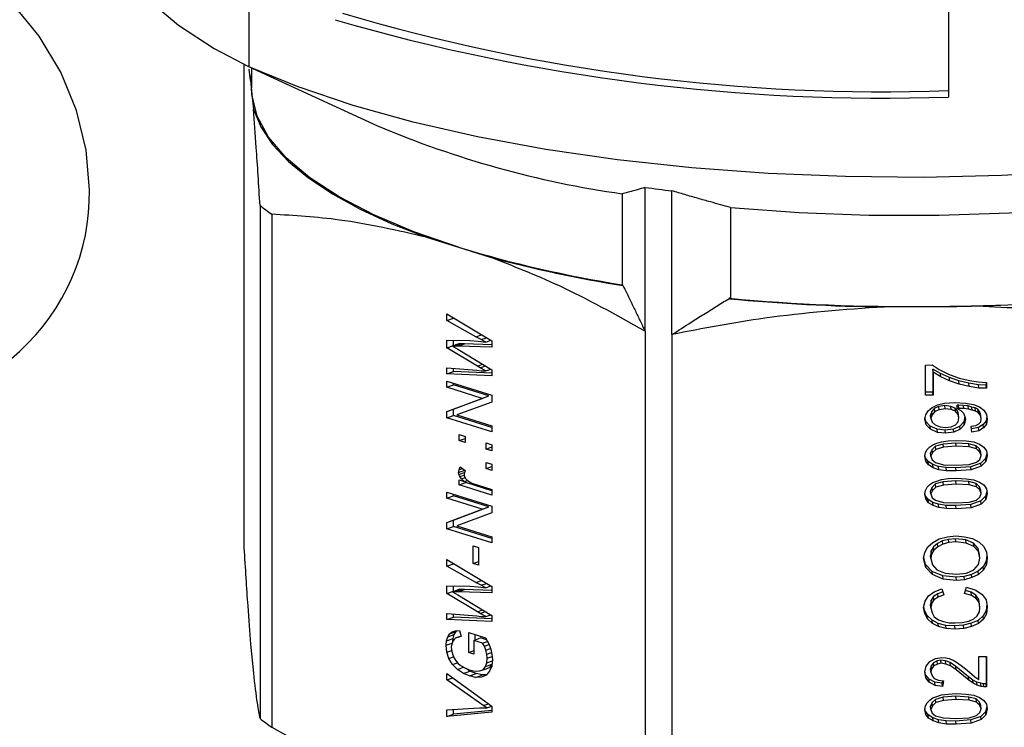
# Model space of a CAD drawing. Units: millimetres. Extents: x 5 to 785, y 5 to 415.
# Drawn here: x 227 to 234, y 216 to 221 of the extents above; entities that cross this region are included whole.
import ezdxf

# ---------------------------------------------------------------- set-up
doc = ezdxf.new("R2010")
doc.units = ezdxf.units.MM

msp = doc.modelspace()

# ---------------------------------------------------------------- linework, layer by layer
at = {"color": 7, "linetype": 'Continuous', "lineweight": 25}
for p, q in [((228.9584, 225.1298), (228.9584, 220.4864)), ((233.4934, 224.4153), (233.4934, 220.2905)), ((228.9272, 220.5025), (228.9272, 217.3704)), ((228.9703, 220.4), (228.9615, 220.4706)), ((228.9771, 220.4778), (228.9771, 220.3502)), ((228.9839, 220.4746), (229.7933, 220.1047)), ((228.9703, 220.4), (228.9792, 220.3059)), ((228.9792, 220.3059), (228.9771, 220.3502)), ((228.9792, 220.3059), (228.9881, 220.2117)), ((231.5271, 218.7739), (231.5271, 219.7049)), ((231.3796, 219.6637), (231.3796, 219.0795)), ((231.7016, 218.7519), (231.7016, 219.683)), ((229.0312, 219.588), (229.0312, 216.2646)), ((232.0812, 219.5753), (232.0812, 218.9912)), ((229.1079, 219.5313), (229.1079, 216.2079)), ((230.1115, 219.3821), (230.3175, 219.3176)), ((230.3175, 219.3176), (230.5236, 219.2531)), ((233.0777, 218.9313), (233.3603, 218.9343)), ((233.3603, 218.9343), (233.6428, 218.9372)), ((230.2424, 218.8854), (230.5344, 218.711)), ((230.2424, 218.8439), (230.2424, 218.8854)), ((230.2424, 218.8439), (230.2852, 218.8591)), ((230.431, 218.7377), (230.2424, 218.8439)), ((230.2852, 218.8591), (230.2852, 218.8598)), ((230.3069, 218.8469), (230.2852, 218.8591)), ((230.431, 218.7377), (230.4678, 218.7508)), ((230.4655, 218.7194), (230.431, 218.7377)), ((231.5271, 218.7739), (231.5271, 215.4505)), ((231.7016, 218.7519), (231.7016, 215.4285)), ((230.2424, 218.7157), (230.3911, 218.7125)), ((230.2424, 218.6666), (230.2424, 218.7157)), ((230.2424, 218.6666), (230.2852, 218.6818)), ((230.2787, 218.6779), (230.3215, 218.6931)), ((230.2787, 218.6779), (230.2986, 218.666)), ((230.2914, 218.6758), (230.2787, 218.6779)), ((230.2852, 218.6818), (230.2852, 218.7147)), ((230.2869, 218.6808), (230.2852, 218.6818)), ((230.2914, 218.6758), (230.3342, 218.691)), ((230.315, 218.676), (230.2914, 218.6758)), ((230.315, 218.676), (230.3577, 218.6912)), ((230.5344, 218.6695), (230.315, 218.676)), ((230.3342, 218.691), (230.3215, 218.6931)), ((230.3577, 218.6912), (230.3342, 218.691)), ((230.5344, 218.686), (230.3577, 218.6912)), ((230.3911, 218.7125), (230.4455, 218.7087)), ((230.4455, 218.7087), (230.4945, 218.7028)), ((230.4655, 218.7194), (230.4999, 218.7316)), ((230.4945, 218.7028), (230.4655, 218.7194)), ((230.4945, 218.7028), (230.5282, 218.7147)), ((230.5344, 218.711), (230.5344, 218.6695)), ((225.9531, 217.3045), (227.4734, 218.6452)), ((230.4401, 218.5482), (230.2424, 218.6666)), ((230.2986, 218.666), (230.3131, 218.6577)), ((230.3131, 218.6577), (230.5344, 218.5243)), ((230.4401, 218.5482), (230.4745, 218.5604)), ((230.4582, 218.5369), (230.4401, 218.5482)), ((230.4582, 218.5369), (230.4931, 218.5492)), ((233.3451, 218.5545), (233.3874, 218.5549)), ((233.3451, 218.3584), (233.3451, 218.5545)), ((233.3874, 218.5549), (233.4346, 218.5252)), ((230.2424, 218.5365), (230.4364, 218.521)), ((230.2424, 218.4969), (230.2424, 218.5365)), ((230.2424, 218.4969), (230.2852, 218.5121)), ((230.5344, 218.4847), (230.2424, 218.4969)), ((230.2852, 218.5121), (230.2852, 218.5331)), ((230.5344, 218.5017), (230.2852, 218.5121)), ((230.4364, 218.521), (230.4655, 218.5176)), ((230.4945, 218.5161), (230.4582, 218.5369)), ((230.4655, 218.5176), (230.4945, 218.5161)), ((230.4945, 218.5161), (230.5282, 218.528)), ((230.5344, 218.5243), (230.5344, 218.4847)), ((233.4426, 218.499), (233.3929, 218.5287)), ((233.3929, 218.5287), (233.3929, 218.3797)), ((233.3948, 218.5079), (233.3929, 218.5287)), ((233.3948, 218.5079), (233.3948, 218.3589)), ((233.4445, 218.4782), (233.3948, 218.5079)), ((233.4346, 218.5252), (233.4943, 218.4957)), ((233.4998, 218.4732), (233.4426, 218.499)), ((233.4445, 218.4782), (233.4426, 218.499)), ((233.5017, 218.4524), (233.4445, 218.4782)), ((233.4943, 218.4957), (233.5639, 218.47)), ((230.2424, 218.4498), (230.5344, 218.3584)), ((230.2424, 218.4102), (230.2424, 218.4498)), ((230.2424, 218.4102), (230.2852, 218.4254)), ((230.2852, 218.4254), (230.2852, 218.4364)), ((230.5137, 218.3539), (230.2852, 218.4254)), ((233.5619, 218.4512), (233.4998, 218.4732)), ((233.5017, 218.4524), (233.4998, 218.4732)), ((233.5639, 218.4304), (233.5017, 218.4524)), ((233.6266, 218.4368), (233.5619, 218.4512)), ((233.5639, 218.4304), (233.5619, 218.4512)), ((233.5639, 218.47), (233.6335, 218.4538)), ((233.6285, 218.416), (233.5639, 218.4304)), ((233.6887, 218.4262), (233.6266, 218.4368)), ((233.6285, 218.416), (233.6266, 218.4368)), ((233.6907, 218.4053), (233.6285, 218.416)), ((233.6335, 218.4538), (233.6857, 218.4449)), ((233.6857, 218.4449), (233.7404, 218.4417)), ((233.7385, 218.4248), (233.6887, 218.4262)), ((233.6907, 218.4053), (233.6887, 218.4262)), ((233.7385, 218.4418), (233.7385, 218.4248)), ((233.7404, 218.404), (233.7385, 218.4248)), ((233.7404, 218.4417), (233.7404, 218.404)), ((230.4709, 218.3387), (230.2424, 218.4102)), ((230.2852, 218.2689), (230.5137, 218.3539)), ((230.4709, 218.3387), (230.5137, 218.3539)), ((230.5344, 218.3584), (230.5344, 218.315)), ((233.3929, 218.3797), (233.3451, 218.3792)), ((233.3948, 218.3589), (233.3451, 218.3584)), ((233.3948, 218.3589), (233.3929, 218.3797)), ((233.7404, 218.404), (233.6907, 218.4053)), ((230.2424, 218.2537), (230.4709, 218.3387)), ((230.5344, 218.315), (230.3077, 218.2314)), ((233.3874, 218.2796), (233.4222, 218.2969)), ((233.4326, 218.2858), (233.4028, 218.2742)), ((233.4222, 218.2969), (233.4694, 218.3069)), ((233.4699, 218.2919), (233.4326, 218.2858)), ((233.4346, 218.265), (233.4326, 218.2858)), ((233.4694, 218.3069), (233.5341, 218.3113)), ((233.5097, 218.2867), (233.4699, 218.2919)), ((233.4719, 218.2711), (233.4699, 218.2919)), ((233.5371, 218.2756), (233.5097, 218.2867)), ((233.5117, 218.2658), (233.5097, 218.2867)), ((233.5341, 218.3113), (233.6037, 218.3083)), ((233.5594, 218.2947), (233.5495, 218.2946)), ((233.5515, 218.2738), (233.5495, 218.2946)), ((233.5918, 218.2932), (233.5594, 218.2947)), ((233.5614, 218.2739), (233.5594, 218.2947)), ((233.6216, 218.2897), (233.5918, 218.2932)), ((233.5937, 218.2723), (233.5918, 218.2932)), ((233.6037, 218.3083), (233.6559, 218.2994)), ((233.6465, 218.2824), (233.6216, 218.2897)), ((233.6236, 218.2689), (233.6216, 218.2897)), ((233.6559, 218.2994), (233.6957, 218.2828)), ((230.2424, 218.2537), (230.2852, 218.2689)), ((230.2424, 218.2122), (230.2424, 218.2537)), ((230.2424, 218.2122), (230.2852, 218.2274)), ((230.2852, 218.2274), (230.2852, 218.2689)), ((230.5344, 218.1494), (230.2852, 218.2274)), ((230.3077, 218.2314), (230.5344, 218.1604)), ((233.3401, 218.2056), (233.3476, 218.2321)), ((233.3476, 218.2321), (233.3625, 218.2586)), ((233.3625, 218.2586), (233.3874, 218.2796)), ((233.3854, 218.2533), (233.3779, 218.2306)), ((233.3799, 218.2098), (233.3779, 218.2306)), ((233.3874, 218.2325), (233.3799, 218.2098)), ((233.4028, 218.2742), (233.3854, 218.2533)), ((233.3874, 218.2325), (233.3854, 218.2533)), ((233.4048, 218.2534), (233.3874, 218.2325)), ((233.4048, 218.2534), (233.4028, 218.2742)), ((233.4346, 218.265), (233.4048, 218.2534)), ((233.4719, 218.2711), (233.4346, 218.265)), ((233.5117, 218.2658), (233.4719, 218.2711)), ((233.539, 218.2548), (233.5117, 218.2658)), ((233.5545, 218.2551), (233.5371, 218.2756)), ((233.539, 218.2548), (233.5371, 218.2756)), ((233.5564, 218.2342), (233.539, 218.2548)), ((233.5614, 218.2739), (233.5515, 218.2738)), ((233.5515, 218.2738), (233.5738, 218.2589)), ((233.5594, 218.2325), (233.5545, 218.2551)), ((233.5564, 218.2342), (233.5545, 218.2551)), ((233.5614, 218.2117), (233.5564, 218.2342)), ((233.5614, 218.2117), (233.5594, 218.2325)), ((233.5937, 218.2723), (233.5614, 218.2739)), ((233.5738, 218.2589), (233.5912, 218.2421)), ((233.5912, 218.2421), (233.6012, 218.2215)), ((233.6236, 218.2689), (233.5937, 218.2723)), ((233.6484, 218.2616), (233.6236, 218.2689)), ((233.6664, 218.277), (233.6465, 218.2824)), ((233.6484, 218.2616), (233.6465, 218.2824)), ((233.6683, 218.2562), (233.6484, 218.2616)), ((233.6838, 218.2677), (233.6664, 218.277)), ((233.6683, 218.2562), (233.6664, 218.277)), ((233.6857, 218.2469), (233.6683, 218.2562)), ((233.6937, 218.2565), (233.6838, 218.2677)), ((233.6857, 218.2469), (233.6838, 218.2677)), ((233.6957, 218.2357), (233.6857, 218.2469)), ((233.7012, 218.2415), (233.6937, 218.2565)), ((233.6957, 218.2357), (233.6937, 218.2565)), ((233.6957, 218.2828), (233.723, 218.2624)), ((233.7031, 218.2207), (233.6957, 218.2357)), ((233.7037, 218.2265), (233.7012, 218.2415)), ((233.7031, 218.2207), (233.7012, 218.2415)), ((233.7056, 218.2056), (233.7037, 218.2265)), ((233.723, 218.2624), (233.7404, 218.2343)), ((233.7404, 218.2343), (233.7454, 218.2042)), ((230.5344, 218.1208), (230.2424, 218.2122)), ((230.5344, 218.1604), (230.5344, 218.1208)), ((233.3501, 218.168), (233.3401, 218.2056)), ((233.3481, 218.1888), (233.3419, 218.2121)), ((233.3755, 218.1589), (233.3481, 218.1888)), ((233.3501, 218.168), (233.3481, 218.1888)), ((233.3774, 218.1381), (233.3501, 218.168)), ((233.4202, 218.1386), (233.3755, 218.1589)), ((233.3774, 218.1381), (233.3755, 218.1589)), ((233.3799, 218.2098), (233.3874, 218.1853)), ((233.3874, 218.1853), (233.4072, 218.1667)), ((233.4072, 218.1667), (233.4396, 218.1538)), ((233.5117, 218.1546), (233.539, 218.1681)), ((233.5669, 218.159), (233.5271, 218.1398)), ((233.539, 218.1681), (233.5564, 218.1871)), ((233.5564, 218.1871), (233.5614, 218.2117)), ((233.5943, 218.1876), (233.5669, 218.159)), ((233.5689, 218.1382), (233.5669, 218.159)), ((233.5962, 218.1668), (233.5689, 218.1382)), ((233.6012, 218.2212), (233.5943, 218.1876)), ((233.5962, 218.1668), (233.5943, 218.1876)), ((233.6037, 218.2027), (233.5962, 218.1668)), ((233.6012, 218.2215), (233.6037, 218.2027)), ((233.641, 218.1578), (233.6708, 218.1638)), ((233.6708, 218.1638), (233.6907, 218.1734)), ((233.7186, 218.1682), (233.6887, 218.149)), ((233.6907, 218.1734), (233.7031, 218.1867)), ((233.7056, 218.2056), (233.7031, 218.2207)), ((233.7031, 218.1867), (233.7056, 218.2056)), ((233.7385, 218.1929), (233.7186, 218.1682)), ((233.7205, 218.1473), (233.7186, 218.1682)), ((233.7404, 218.1721), (233.7205, 218.1473)), ((233.7427, 218.2204), (233.7385, 218.1929)), ((233.7404, 218.1721), (233.7385, 218.1929)), ((233.7454, 218.2042), (233.7404, 218.1721)), ((230.3222, 218.0647), (230.3222, 218.1043)), ((230.3222, 218.1043), (230.3603, 218.0923)), ((233.4222, 218.1178), (233.3774, 218.1381)), ((233.4724, 218.1335), (233.4202, 218.1386)), ((233.4222, 218.1178), (233.4202, 218.1386)), ((233.4744, 218.1127), (233.4222, 218.1178)), ((233.4396, 218.1538), (233.4769, 218.1504)), ((233.5271, 218.1398), (233.4724, 218.1335)), ((233.4744, 218.1127), (233.4724, 218.1335)), ((233.5291, 218.1189), (233.4744, 218.1127)), ((233.4769, 218.1504), (233.5117, 218.1546)), ((233.5291, 218.1189), (233.5271, 218.1398)), ((233.5689, 218.1382), (233.5291, 218.1189)), ((233.6459, 218.1202), (233.641, 218.1578)), ((233.644, 218.141), (233.6417, 218.158)), ((233.6887, 218.149), (233.644, 218.141)), ((233.6459, 218.1202), (233.644, 218.141)), ((233.6907, 218.1282), (233.6459, 218.1202)), ((233.6907, 218.1282), (233.6887, 218.149)), ((233.7205, 218.1473), (233.6907, 218.1282)), ((230.3222, 218.0647), (230.3603, 218.0782)), ((230.3603, 218.0527), (230.3222, 218.0647)), ((230.3603, 218.0923), (230.3603, 218.0527)), ((230.4963, 218.0498), (230.5344, 218.0378)), ((230.4963, 218.0102), (230.4963, 218.0498)), ((230.5344, 218.0378), (230.5344, 217.9982)), ((233.3724, 218.0249), (233.3923, 218.0383)), ((233.3923, 218.0383), (233.4197, 218.048)), ((233.46, 218.0429), (233.4103, 218.0292)), ((233.4197, 218.048), (233.4495, 218.0578)), ((233.4495, 218.0578), (233.4918, 218.0639)), ((233.542, 218.0494), (233.46, 218.0429)), ((233.4619, 218.0221), (233.46, 218.0429)), ((233.4918, 218.0639), (233.544, 218.0663)), ((233.6266, 218.0446), (233.542, 218.0494)), ((233.544, 218.0286), (233.542, 218.0494)), ((233.544, 218.0663), (233.6086, 218.0632)), ((233.6086, 218.0632), (233.6584, 218.0562)), ((233.6738, 218.0319), (233.6266, 218.0446)), ((233.6285, 218.0238), (233.6266, 218.0446)), ((233.6584, 218.0562), (233.6957, 218.0415)), ((233.6962, 218.0114), (233.6738, 218.0319)), ((233.6758, 218.0111), (233.6738, 218.0319)), ((233.6957, 218.0415), (233.723, 218.0229)), ((230.4963, 218.0102), (230.5344, 218.0237)), ((230.5344, 217.9982), (230.4963, 218.0102)), ((233.3401, 217.9642), (233.3451, 217.9869)), ((233.3456, 217.9531), (233.3415, 217.9706)), ((233.3451, 217.9869), (233.355, 218.0077)), ((233.355, 218.0077), (233.3724, 218.0249)), ((233.3879, 218.0082), (233.3779, 217.9855)), ((233.3799, 217.9646), (233.3779, 217.9855)), ((233.3898, 217.9874), (233.3799, 217.9646)), ((233.4103, 218.0292), (233.3879, 218.0082)), ((233.3898, 217.9874), (233.3879, 218.0082)), ((233.4122, 218.0083), (233.3898, 217.9874)), ((233.4122, 218.0083), (233.4103, 218.0292)), ((233.4619, 218.0221), (233.4122, 218.0083)), ((233.544, 218.0286), (233.4619, 218.0221)), ((233.6285, 218.0238), (233.544, 218.0286)), ((233.6758, 218.0111), (233.6285, 218.0238)), ((233.6981, 217.9906), (233.6758, 218.0111)), ((233.7037, 217.9889), (233.6962, 218.0114)), ((233.6981, 217.9906), (233.6962, 218.0114)), ((233.7056, 217.968), (233.6981, 217.9906)), ((233.6981, 217.9435), (233.7056, 217.968)), ((233.7056, 217.968), (233.7037, 217.9889)), ((233.723, 218.0229), (233.7404, 217.9986)), ((233.7425, 217.9857), (233.7335, 217.9496)), ((233.7454, 217.9685), (233.7354, 217.9288)), ((233.7404, 217.9986), (233.7454, 217.9685)), ((230.4963, 217.9234), (230.5344, 217.9115)), ((230.4963, 217.8838), (230.4963, 217.9234)), ((230.5344, 217.9115), (230.5344, 217.8719)), ((233.3476, 217.9322), (233.3401, 217.9642)), ((233.363, 217.9287), (233.3456, 217.9531)), ((233.3476, 217.9322), (233.3456, 217.9531)), ((233.365, 217.9079), (233.3476, 217.9322)), ((233.3929, 217.9102), (233.363, 217.9287)), ((233.365, 217.9079), (233.363, 217.9287)), ((233.3948, 217.8894), (233.365, 217.9079)), ((233.3799, 217.9646), (233.3874, 217.9402)), ((233.3874, 217.9402), (233.4097, 217.9235)), ((233.4302, 217.8974), (233.3929, 217.9102)), ((233.3948, 217.8894), (233.3929, 217.9102)), ((233.4097, 217.9235), (233.4619, 217.9089)), ((233.4619, 217.9089), (233.544, 217.906)), ((233.544, 217.906), (233.6285, 217.9107)), ((233.6285, 217.9107), (233.6758, 217.9244)), ((233.7037, 217.9191), (233.639, 217.8958)), ((233.6758, 217.9244), (233.6981, 217.9435)), ((233.7335, 217.9496), (233.7037, 217.9191)), ((233.7056, 217.8983), (233.7037, 217.9191)), ((233.7354, 217.9288), (233.7056, 217.8983)), ((233.7354, 217.9288), (233.7335, 217.9496)), ((230.3186, 217.8584), (230.3222, 217.8761)), ((230.3186, 217.8584), (230.3596, 217.8729)), ((230.3204, 217.8446), (230.3186, 217.8584)), ((230.3204, 217.8446), (230.3566, 217.8575)), ((230.3258, 217.8316), (230.3204, 217.8446)), ((230.3222, 217.8761), (230.3295, 217.8946)), ((230.3222, 217.8761), (230.3443, 217.8839)), ((230.3258, 217.8316), (230.3553, 217.8421)), ((230.3295, 217.8946), (230.3621, 217.8712)), ((230.3567, 217.8578), (230.3548, 217.8451)), ((230.3548, 217.8451), (230.3567, 217.8333)), ((230.3621, 217.8712), (230.3567, 217.8578)), ((230.3618, 217.8704), (230.3616, 217.8715)), ((230.4963, 217.8838), (230.5344, 217.8973)), ((230.5344, 217.8719), (230.4963, 217.8838)), ((233.4321, 217.8766), (233.3948, 217.8894)), ((233.4799, 217.8904), (233.4302, 217.8974)), ((233.4321, 217.8766), (233.4302, 217.8974)), ((233.4818, 217.8695), (233.4321, 217.8766)), ((233.542, 217.8891), (233.4799, 217.8904)), ((233.4818, 217.8695), (233.4799, 217.8904)), ((233.544, 217.8683), (233.4818, 217.8695)), ((233.639, 217.8958), (233.542, 217.8891)), ((233.544, 217.8683), (233.542, 217.8891)), ((233.641, 217.875), (233.544, 217.8683)), ((233.641, 217.875), (233.639, 217.8958)), ((233.7056, 217.8983), (233.641, 217.875)), ((230.3222, 217.8101), (230.3548, 217.7999)), ((230.3222, 217.778), (230.3222, 217.8101)), ((230.3222, 217.778), (230.365, 217.7932)), ((230.5344, 217.7116), (230.3222, 217.778)), ((230.3367, 217.8169), (230.3258, 217.8316)), ((230.3367, 217.8169), (230.3605, 217.8253)), ((230.3548, 217.7999), (230.3367, 217.8169)), ((230.3548, 217.7999), (230.3753, 217.8071)), ((230.3567, 217.8333), (230.3621, 217.8221)), ((230.3621, 217.8221), (230.3712, 217.8099)), ((230.365, 217.7932), (230.365, 217.8035)), ((230.5344, 217.7402), (230.365, 217.7932)), ((230.3712, 217.8099), (230.382, 217.8027)), ((230.382, 217.8027), (230.4038, 217.7902)), ((230.4038, 217.7902), (230.5344, 217.7493)), ((233.355, 217.7626), (233.3724, 217.7798)), ((233.3724, 217.7798), (233.3923, 217.7932)), ((233.4103, 217.784), (233.3879, 217.7631)), ((233.3923, 217.7932), (233.4197, 217.8029)), ((233.46, 217.7978), (233.4103, 217.784)), ((233.4122, 217.7632), (233.4103, 217.784)), ((233.4619, 217.7769), (233.4122, 217.7632)), ((233.4197, 217.8029), (233.4495, 217.8126)), ((233.4495, 217.8126), (233.4918, 217.8187)), ((233.542, 217.8043), (233.46, 217.7978)), ((233.4619, 217.7769), (233.46, 217.7978)), ((233.544, 217.7834), (233.4619, 217.7769)), ((233.4918, 217.8187), (233.544, 217.8212)), ((233.6266, 217.7995), (233.542, 217.8043)), ((233.544, 217.7834), (233.542, 217.8043)), ((233.544, 217.8212), (233.6086, 217.8181)), ((233.6285, 217.7787), (233.544, 217.7834)), ((233.6086, 217.8181), (233.6584, 217.811)), ((233.6738, 217.7868), (233.6266, 217.7995)), ((233.6285, 217.7787), (233.6266, 217.7995)), ((233.6758, 217.766), (233.6285, 217.7787)), ((233.6584, 217.811), (233.6957, 217.7963)), ((233.6962, 217.7663), (233.6738, 217.7868)), ((233.6758, 217.766), (233.6738, 217.7868)), ((233.6957, 217.7963), (233.723, 217.7778)), ((233.723, 217.7778), (233.7404, 217.7534)), ((230.2424, 217.7314), (230.5344, 217.64)), ((230.2424, 217.6918), (230.2424, 217.7314)), ((230.2852, 217.707), (230.2852, 217.718)), ((230.5344, 217.7493), (230.5344, 217.7116)), ((233.3401, 217.7191), (233.3451, 217.7418)), ((233.3476, 217.6871), (233.3401, 217.7191)), ((233.3456, 217.7079), (233.3415, 217.7255)), ((233.3451, 217.7418), (233.355, 217.7626)), ((233.3879, 217.7631), (233.3779, 217.7403)), ((233.3799, 217.7195), (233.3779, 217.7403)), ((233.3898, 217.7422), (233.3799, 217.7195)), ((233.3799, 217.7195), (233.3874, 217.6951)), ((233.3898, 217.7422), (233.3879, 217.7631)), ((233.4122, 217.7632), (233.3898, 217.7422)), ((233.6981, 217.7455), (233.6758, 217.766)), ((233.7037, 217.7437), (233.6962, 217.7663)), ((233.6981, 217.7455), (233.6962, 217.7663)), ((233.7056, 217.7229), (233.6981, 217.7455)), ((233.6981, 217.6983), (233.7056, 217.7229)), ((233.7056, 217.7229), (233.7037, 217.7437)), ((233.7425, 217.7406), (233.7335, 217.7044)), ((233.7454, 217.7233), (233.7354, 217.6836)), ((233.7404, 217.7534), (233.7454, 217.7233)), ((230.2424, 217.6918), (230.2852, 217.707)), ((230.4709, 217.6202), (230.2424, 217.6918)), ((230.5137, 217.6354), (230.2852, 217.707)), ((233.363, 217.6836), (233.3456, 217.7079)), ((233.3476, 217.6871), (233.3456, 217.7079)), ((233.365, 217.6628), (233.3476, 217.6871)), ((233.3929, 217.6651), (233.363, 217.6836)), ((233.365, 217.6628), (233.363, 217.6836)), ((233.3948, 217.6442), (233.365, 217.6628)), ((233.3874, 217.6951), (233.4097, 217.6783)), ((233.4302, 217.6523), (233.3929, 217.6651)), ((233.3948, 217.6442), (233.3929, 217.6651)), ((233.4097, 217.6783), (233.4619, 217.6638)), ((233.4799, 217.6452), (233.4302, 217.6523)), ((233.4321, 217.6314), (233.4302, 217.6523)), ((233.4619, 217.6638), (233.544, 217.6609)), ((233.639, 217.6507), (233.542, 217.644)), ((233.544, 217.6609), (233.6285, 217.6655)), ((233.6285, 217.6655), (233.6758, 217.6792)), ((233.7037, 217.674), (233.639, 217.6507)), ((233.641, 217.6298), (233.639, 217.6507)), ((233.7056, 217.6531), (233.641, 217.6298)), ((233.6758, 217.6792), (233.6981, 217.6983)), ((233.7335, 217.7044), (233.7037, 217.674)), ((233.7056, 217.6531), (233.7037, 217.674)), ((233.7354, 217.6836), (233.7056, 217.6531)), ((233.7354, 217.6836), (233.7335, 217.7044)), ((230.2424, 217.5353), (230.4709, 217.6202)), ((230.2852, 217.5505), (230.5137, 217.6354)), ((230.5344, 217.5966), (230.3077, 217.5129)), ((230.4709, 217.6202), (230.5137, 217.6354)), ((230.5344, 217.64), (230.5344, 217.5966)), ((233.4321, 217.6314), (233.3948, 217.6442)), ((233.4818, 217.6244), (233.4321, 217.6314)), ((233.542, 217.644), (233.4799, 217.6452)), ((233.4818, 217.6244), (233.4799, 217.6452)), ((233.544, 217.6232), (233.4818, 217.6244)), ((233.544, 217.6232), (233.542, 217.644)), ((233.641, 217.6298), (233.544, 217.6232)), ((230.2424, 217.5353), (230.2852, 217.5505)), ((230.2424, 217.4938), (230.2424, 217.5353)), ((230.2852, 217.509), (230.2852, 217.5505)), ((230.2424, 217.4938), (230.2852, 217.509)), ((230.5344, 217.4024), (230.2424, 217.4938)), ((230.5344, 217.431), (230.2852, 217.509)), ((230.3077, 217.5129), (230.5344, 217.442)), ((230.5344, 217.442), (230.5344, 217.4024)), ((233.36, 217.3761), (233.3923, 217.4047)), ((233.3923, 217.4047), (233.4346, 217.4278)), ((233.4227, 217.3976), (233.3978, 217.3766)), ((233.455, 217.4149), (233.4227, 217.3976)), ((233.4247, 217.3768), (233.4227, 217.3976)), ((233.457, 217.3941), (233.4247, 217.3768)), ((233.4346, 217.4278), (233.4868, 217.4416)), ((233.4948, 217.4248), (233.455, 217.4149)), ((233.457, 217.3941), (233.455, 217.4149)), ((233.4968, 217.4039), (233.457, 217.3941)), ((233.4868, 217.4416), (233.5415, 217.4478)), ((233.5396, 217.429), (233.4948, 217.4248)), ((233.4968, 217.4039), (233.4948, 217.4248)), ((233.5415, 217.4082), (233.4968, 217.4039)), ((233.6067, 217.4222), (233.5396, 217.429)), ((233.5415, 217.4082), (233.5396, 217.429)), ((233.5415, 217.4478), (233.5987, 217.4427)), ((233.6086, 217.4013), (233.5415, 217.4082)), ((233.5987, 217.4427), (233.6509, 217.4301)), ((233.6564, 217.4001), (233.6067, 217.4222)), ((233.6086, 217.4013), (233.6067, 217.4222)), ((233.6584, 217.3792), (233.6086, 217.4013)), ((233.6509, 217.4301), (233.6932, 217.4079)), ((233.6862, 217.3664), (233.6564, 217.4001)), ((233.6584, 217.3792), (233.6564, 217.4001)), ((233.6932, 217.4079), (233.723, 217.378)), ((230.4129, 217.3839), (230.4473, 217.3731)), ((230.4129, 217.2688), (230.4129, 217.3839)), ((230.4473, 217.3731), (230.4473, 217.258)), ((233.3327, 217.3004), (233.3401, 217.3401)), ((233.3401, 217.3401), (233.36, 217.3761)), ((233.3829, 217.3501), (233.3779, 217.3217)), ((233.3849, 217.3292), (233.3799, 217.3009)), ((233.3978, 217.3766), (233.3829, 217.3501)), ((233.3849, 217.3292), (233.3829, 217.3501)), ((233.3998, 217.3558), (233.3849, 217.3292)), ((233.3998, 217.3558), (233.3978, 217.3766)), ((233.4247, 217.3768), (233.3998, 217.3558)), ((233.6882, 217.3456), (233.6584, 217.3792)), ((233.6962, 217.325), (233.6862, 217.3664)), ((233.6882, 217.3456), (233.6862, 217.3664)), ((233.6981, 217.3042), (233.6882, 217.3456)), ((233.723, 217.378), (233.7404, 217.3424)), ((233.7404, 217.3424), (233.7454, 217.3047)), ((230.2424, 217.2939), (230.5344, 217.1195)), ((230.2424, 217.2524), (230.2424, 217.2939)), ((230.2424, 217.2524), (230.2852, 217.2676)), ((230.2852, 217.2676), (230.2852, 217.2684)), ((230.3069, 217.2554), (230.2852, 217.2676)), ((230.4129, 217.2688), (230.4473, 217.2811)), ((230.4473, 217.258), (230.4129, 217.2688)), ((233.3476, 217.2421), (233.3327, 217.3004)), ((233.3456, 217.2629), (233.3341, 217.308)), ((233.3799, 217.3009), (233.3779, 217.3217)), ((233.3799, 217.3009), (233.3898, 217.2595)), ((233.6882, 217.2626), (233.6981, 217.3042)), ((233.6981, 217.3042), (233.6962, 217.325)), ((233.7385, 217.284), (233.7186, 217.248)), ((233.7431, 217.3224), (233.7385, 217.284)), ((233.7404, 217.2632), (233.7385, 217.284)), ((233.7454, 217.3047), (233.7404, 217.2632)), ((230.431, 217.1462), (230.2424, 217.2524)), ((233.3879, 217.2181), (233.3456, 217.2629)), ((233.3476, 217.2421), (233.3456, 217.2629)), ((233.3898, 217.1973), (233.3476, 217.2421)), ((233.4575, 217.1887), (233.3879, 217.2181)), ((233.3898, 217.1973), (233.3879, 217.2181)), ((233.3898, 217.2595), (233.4197, 217.2278)), ((233.4197, 217.2278), (233.4719, 217.2057)), ((233.4719, 217.2057), (233.5465, 217.1989)), ((233.5465, 217.1989), (233.6111, 217.2053)), ((233.6111, 217.2053), (233.6584, 217.2284)), ((233.6862, 217.2194), (233.644, 217.1982)), ((233.6584, 217.2284), (233.6882, 217.2626)), ((233.7186, 217.248), (233.6862, 217.2194)), ((233.6882, 217.1985), (233.6862, 217.2194)), ((233.7205, 217.2271), (233.6882, 217.1985)), ((233.7205, 217.2271), (233.7186, 217.248)), ((233.7404, 217.2632), (233.7205, 217.2271)), ((230.431, 217.1462), (230.4678, 217.1593)), ((230.4655, 217.1279), (230.431, 217.1462)), ((230.4655, 217.1279), (230.4999, 217.1401)), ((233.4595, 217.1679), (233.3898, 217.1973)), ((233.5445, 217.1802), (233.4575, 217.1887)), ((233.4595, 217.1679), (233.4575, 217.1887)), ((233.5465, 217.1593), (233.4595, 217.1679)), ((233.5967, 217.1845), (233.5445, 217.1802)), ((233.5465, 217.1593), (233.5445, 217.1802)), ((233.5987, 217.1637), (233.5465, 217.1593)), ((233.644, 217.1982), (233.5967, 217.1845)), ((233.5987, 217.1637), (233.5967, 217.1845)), ((233.6459, 217.1773), (233.5987, 217.1637)), ((233.6459, 217.1773), (233.644, 217.1982)), ((233.6882, 217.1985), (233.6459, 217.1773)), ((230.2424, 217.1242), (230.3911, 217.121)), ((230.2424, 217.0752), (230.2424, 217.1242)), ((230.2424, 217.0752), (230.2852, 217.0904)), ((230.4401, 216.9567), (230.2424, 217.0752)), ((230.2787, 217.0864), (230.3215, 217.1016)), ((230.2787, 217.0864), (230.2986, 217.0745)), ((230.2914, 217.0844), (230.2787, 217.0864)), ((230.2852, 217.0904), (230.2852, 217.1233)), ((230.2869, 217.0894), (230.2852, 217.0904)), ((230.2914, 217.0844), (230.3342, 217.0995)), ((230.315, 217.0845), (230.2914, 217.0844)), ((230.2986, 217.0745), (230.3131, 217.0662)), ((230.315, 217.0845), (230.3577, 217.0997)), ((230.5344, 217.0781), (230.315, 217.0845)), ((230.3342, 217.0995), (230.3215, 217.1016)), ((230.3577, 217.0997), (230.3342, 217.0995)), ((230.5344, 217.0945), (230.3577, 217.0997)), ((230.3911, 217.121), (230.4455, 217.1172)), ((230.4455, 217.1172), (230.4945, 217.1113)), ((230.4945, 217.1113), (230.4655, 217.1279)), ((230.4945, 217.1113), (230.5282, 217.1232)), ((230.5344, 217.1195), (230.5344, 217.0781)), ((233.365, 217.0594), (233.4023, 217.0862)), ((233.4023, 217.0862), (233.452, 217.1055)), ((233.4584, 217.0852), (233.4252, 217.0714)), ((233.452, 217.1055), (233.4644, 217.0661)), ((233.5987, 217.075), (233.6111, 217.1148)), ((233.6435, 217.0623), (233.5987, 217.075)), ((233.6415, 217.0831), (233.6045, 217.0936)), ((233.6111, 217.1148), (233.6708, 217.0965)), ((233.6713, 217.0627), (233.6415, 217.0831)), ((233.6435, 217.0623), (233.6415, 217.0831)), ((233.6708, 217.0965), (233.7131, 217.0687)), ((230.3131, 217.0662), (230.5344, 216.9329)), ((233.3327, 216.9836), (233.3426, 217.0252)), ((233.3426, 217.0252), (233.365, 217.0594)), ((233.3829, 217.0314), (233.3779, 217.0031)), ((233.3849, 217.0106), (233.3799, 216.9822)), ((233.3978, 217.0542), (233.3829, 217.0314)), ((233.3849, 217.0106), (233.3829, 217.0314)), ((233.3998, 217.0334), (233.3849, 217.0106)), ((233.4252, 217.0714), (233.3978, 217.0542)), ((233.3998, 217.0334), (233.3978, 217.0542)), ((233.4271, 217.0506), (233.3998, 217.0334)), ((233.4271, 217.0506), (233.4252, 217.0714)), ((233.4644, 217.0661), (233.4271, 217.0506)), ((233.6733, 217.0419), (233.6435, 217.0623)), ((233.6912, 217.0365), (233.6713, 217.0627)), ((233.6733, 217.0419), (233.6713, 217.0627)), ((233.6932, 217.0157), (233.6733, 217.0419)), ((233.6962, 217.0045), (233.6912, 217.0365)), ((233.6932, 217.0157), (233.6912, 217.0365)), ((233.6981, 216.9837), (233.6932, 217.0157)), ((233.7131, 217.0687), (233.7379, 217.0331)), ((233.7379, 217.0331), (233.7454, 216.9898)), ((230.4401, 216.9567), (230.4745, 216.969)), ((230.4582, 216.9454), (230.4401, 216.9567)), ((230.4582, 216.9454), (230.4931, 216.9578)), ((233.3401, 216.9441), (233.3327, 216.9836)), ((233.3382, 216.9649), (233.3338, 216.9882)), ((233.3556, 216.9312), (233.3382, 216.9649)), ((233.3401, 216.9441), (233.3382, 216.9649)), ((233.3799, 216.9822), (233.3779, 217.0031)), ((233.3799, 216.9822), (233.3874, 216.9503)), ((233.3874, 216.9503), (233.4023, 216.924)), ((233.6807, 216.9307), (233.6957, 216.9554)), ((233.6957, 216.9554), (233.6981, 216.9837)), ((233.6981, 216.9837), (233.6962, 217.0045)), ((233.7385, 216.9635), (233.7186, 216.9293)), ((233.7428, 217.0048), (233.7385, 216.9635)), ((233.7404, 216.9426), (233.7385, 216.9635)), ((233.7454, 216.9898), (233.7404, 216.9426)), ((230.2424, 216.9451), (230.4364, 216.9296)), ((230.2424, 216.9055), (230.2424, 216.9451)), ((230.2424, 216.9055), (230.2852, 216.9207)), ((230.5344, 216.8933), (230.2424, 216.9055)), ((230.2852, 216.9207), (230.2852, 216.9417)), ((230.5344, 216.9102), (230.2852, 216.9207)), ((230.4364, 216.9296), (230.4655, 216.9262)), ((230.4945, 216.9246), (230.4582, 216.9454)), ((230.4655, 216.9262), (230.4945, 216.9246)), ((230.4945, 216.9246), (230.5282, 216.9366)), ((230.5344, 216.9329), (230.5344, 216.8933)), ((233.3575, 216.9103), (233.3401, 216.9441)), ((233.3879, 216.9013), (233.3556, 216.9312)), ((233.3575, 216.9103), (233.3556, 216.9312)), ((233.3898, 216.8805), (233.3575, 216.9103)), ((233.4277, 216.881), (233.3879, 216.9013)), ((233.3898, 216.8805), (233.3879, 216.9013)), ((233.4023, 216.924), (233.4296, 216.9036)), ((233.4296, 216.9036), (233.4619, 216.8926)), ((233.4619, 216.8926), (233.4992, 216.8854)), ((233.4992, 216.8854), (233.5365, 216.8839)), ((233.5365, 216.8839), (233.5838, 216.8863)), ((233.5838, 216.8863), (233.626, 216.8962)), ((233.626, 216.8962), (233.6584, 216.9097)), ((233.6862, 216.9007), (233.6415, 216.8814)), ((233.6584, 216.9097), (233.6807, 216.9307)), ((233.7186, 216.9293), (233.6862, 216.9007)), ((233.6882, 216.8799), (233.6862, 216.9007)), ((233.7205, 216.9085), (233.6882, 216.8799)), ((233.7205, 216.9085), (233.7186, 216.9293)), ((233.7404, 216.9426), (233.7205, 216.9085)), ((230.2606, 216.8131), (230.3033, 216.8282)), ((230.2606, 216.8131), (230.2769, 216.8268)), ((230.2769, 216.8268), (230.2986, 216.8332)), ((230.2907, 216.8096), (230.3033, 216.8282)), ((230.2986, 216.8332), (230.324, 216.8347)), ((230.3033, 216.8282), (230.31, 216.8339)), ((230.324, 216.8347), (230.3349, 216.7954)), ((230.3839, 216.8216), (230.4927, 216.7875)), ((230.3839, 216.6934), (230.3839, 216.8216)), ((233.4296, 216.8602), (233.3898, 216.8805)), ((233.4774, 216.8683), (233.4277, 216.881)), ((233.4296, 216.8602), (233.4277, 216.881)), ((233.4794, 216.8475), (233.4296, 216.8602)), ((233.5346, 216.8652), (233.4774, 216.8683)), ((233.4794, 216.8475), (233.4774, 216.8683)), ((233.5365, 216.8443), (233.4794, 216.8475)), ((233.5918, 216.8695), (233.5346, 216.8652)), ((233.5365, 216.8443), (233.5346, 216.8652)), ((233.5937, 216.8487), (233.5365, 216.8443)), ((233.6415, 216.8814), (233.5918, 216.8695)), ((233.5937, 216.8487), (233.5918, 216.8695)), ((233.6435, 216.8605), (233.5937, 216.8487)), ((233.6435, 216.8605), (233.6415, 216.8814)), ((233.6882, 216.8799), (233.6435, 216.8605)), ((230.237, 216.7394), (230.2406, 216.7684)), ((230.2406, 216.7684), (230.2479, 216.7944)), ((230.2406, 216.7684), (230.2834, 216.7836)), ((230.2479, 216.7944), (230.2606, 216.8131)), ((230.2479, 216.7944), (230.2907, 216.8096)), ((230.2805, 216.7653), (230.2751, 216.7463)), ((230.2896, 216.7776), (230.2805, 216.7653)), ((230.2812, 216.7663), (230.2834, 216.7836)), ((230.2834, 216.7836), (230.2907, 216.8096)), ((230.3004, 216.7874), (230.2896, 216.7776)), ((230.3004, 216.7874), (230.3339, 216.7992)), ((230.3168, 216.7917), (230.3004, 216.7874)), ((230.3168, 216.7917), (230.3342, 216.7979)), ((230.3349, 216.7954), (230.3168, 216.7917)), ((230.4183, 216.7712), (230.4611, 216.7864)), ((230.4183, 216.7712), (230.4183, 216.6826)), ((230.4745, 216.7536), (230.4183, 216.7712)), ((230.4266, 216.7742), (230.4266, 216.8082)), ((230.5001, 216.7742), (230.4611, 216.7864)), ((230.4745, 216.7536), (230.5055, 216.7646)), ((230.4927, 216.7875), (230.5144, 216.7487)), ((228.9703, 216.7467), (228.9881, 216.5583)), ((230.237, 216.7394), (230.2772, 216.7536)), ((230.2424, 216.6943), (230.237, 216.7394)), ((230.2424, 216.6943), (230.2742, 216.7056)), ((230.2551, 216.6526), (230.2424, 216.6943)), ((230.2751, 216.7463), (230.2714, 216.7267)), ((230.2714, 216.7267), (230.2751, 216.6991)), ((230.2751, 216.6991), (230.2805, 216.6767)), ((230.3839, 216.6934), (230.4183, 216.7056)), ((230.4183, 216.6826), (230.3839, 216.6934)), ((230.4854, 216.7332), (230.4745, 216.7536)), ((230.4854, 216.7332), (230.5161, 216.7441)), ((230.4945, 216.7078), (230.4854, 216.7332)), ((230.4945, 216.7078), (230.5255, 216.7188)), ((230.5017, 216.681), (230.4945, 216.7078)), ((230.5017, 216.681), (230.5319, 216.6917)), ((230.5144, 216.7487), (230.5271, 216.7145)), ((230.5271, 216.7145), (230.5344, 216.6802)), ((230.2551, 216.6526), (230.286, 216.6636)), ((230.2787, 216.615), (230.2551, 216.6526)), ((230.2787, 216.615), (230.3109, 216.6265)), ((230.2805, 216.6767), (230.2896, 216.655)), ((230.2896, 216.655), (230.3023, 216.6359)), ((230.3023, 216.6359), (230.3168, 216.6201)), ((230.4927, 216.6009), (230.5017, 216.6263)), ((230.5035, 216.6559), (230.5017, 216.681)), ((230.5017, 216.6263), (230.5035, 216.6559)), ((230.5017, 216.6263), (230.5373, 216.6389)), ((230.5035, 216.6559), (230.5358, 216.6673)), ((230.5344, 216.6802), (230.538, 216.647)), ((230.538, 216.647), (230.5344, 216.6048)), ((233.3501, 216.6029), (233.3724, 216.6333)), ((233.3724, 216.6333), (233.4097, 216.6526)), ((233.4202, 216.6377), (233.3978, 216.6261)), ((233.4097, 216.6526), (233.452, 216.6605)), ((233.4451, 216.6436), (233.4202, 216.6377)), ((233.4222, 216.6169), (233.4202, 216.6377)), ((233.4749, 216.6383), (233.4451, 216.6436)), ((233.447, 216.6228), (233.4451, 216.6436)), ((233.452, 216.6605), (233.4769, 216.6589)), ((233.5047, 216.6273), (233.4749, 216.6383)), ((233.4769, 216.6174), (233.4749, 216.6383)), ((233.4769, 216.6589), (233.4992, 216.6535)), ((233.4992, 216.6535), (233.5241, 216.6424)), ((233.542, 216.6012), (233.5047, 216.6273)), ((233.5067, 216.6064), (233.5047, 216.6273)), ((233.5241, 216.6424), (233.5465, 216.6295)), ((233.5465, 216.6295), (233.5763, 216.609)), ((233.6907, 216.6668), (233.7404, 216.6673)), ((233.6907, 216.5178), (233.6907, 216.6668)), ((233.7385, 216.6673), (233.7385, 216.4902)), ((233.7404, 216.6673), (233.7404, 216.4693)), ((230.3113, 216.5822), (230.2787, 216.615)), ((230.3113, 216.5822), (230.3514, 216.5964)), ((230.3494, 216.5571), (230.3113, 216.5822)), ((230.3168, 216.6201), (230.3295, 216.6105)), ((230.3295, 216.6105), (230.3585, 216.592)), ((230.3494, 216.5571), (230.3922, 216.5723)), ((230.3585, 216.592), (230.3875, 216.581)), ((230.3922, 216.5723), (230.3676, 216.5885)), ((230.3875, 216.581), (230.4256, 216.5709)), ((230.4321, 216.556), (230.3922, 216.5723)), ((230.4256, 216.5709), (230.4546, 216.5732)), ((230.4546, 216.5732), (230.4781, 216.5809)), ((230.4781, 216.5809), (230.4927, 216.6009)), ((230.4781, 216.5809), (230.5209, 216.5961)), ((230.4927, 216.6009), (230.5353, 216.616)), ((230.5198, 216.5716), (230.4981, 216.5464)), ((230.5344, 216.6048), (230.5198, 216.5716)), ((230.5209, 216.5961), (230.5353, 216.6159)), ((233.3401, 216.567), (233.3501, 216.6029)), ((233.3476, 216.5275), (233.3401, 216.567)), ((233.3456, 216.5483), (233.3413, 216.5712)), ((233.3829, 216.6071), (233.3779, 216.5863)), ((233.3799, 216.5655), (233.3779, 216.5863)), ((233.3849, 216.5863), (233.3799, 216.5655)), ((233.3799, 216.5655), (233.3874, 216.5411)), ((233.3978, 216.6261), (233.3829, 216.6071)), ((233.3849, 216.5863), (233.3829, 216.6071)), ((233.3998, 216.6053), (233.3849, 216.5863)), ((233.3998, 216.6053), (233.3978, 216.6261)), ((233.4222, 216.6169), (233.3998, 216.6053)), ((233.447, 216.6228), (233.4222, 216.6169)), ((233.4769, 216.6174), (233.447, 216.6228)), ((233.5067, 216.6064), (233.4769, 216.6174)), ((233.544, 216.5804), (233.5067, 216.6064)), ((233.5893, 216.5621), (233.542, 216.6012)), ((233.544, 216.5804), (233.542, 216.6012)), ((233.5912, 216.5413), (233.544, 216.5804)), ((233.5763, 216.609), (233.6161, 216.5774)), ((233.6161, 216.5774), (233.6484, 216.5495)), ((230.2424, 216.5566), (230.5344, 216.3446)), ((230.2424, 216.5151), (230.2424, 216.5566)), ((230.2424, 216.5151), (230.2808, 216.5288)), ((230.4546, 216.3658), (230.2424, 216.5151)), ((230.3893, 216.5408), (230.3494, 216.5571)), ((230.3893, 216.5408), (230.4321, 216.556)), ((230.431, 216.5315), (230.3893, 216.5408)), ((230.431, 216.5315), (230.4738, 216.5467)), ((230.4673, 216.5334), (230.431, 216.5315)), ((230.4738, 216.5467), (230.4321, 216.556)), ((230.4981, 216.5464), (230.4673, 216.5334)), ((230.4995, 216.548), (230.4738, 216.5467)), ((233.368, 216.5202), (233.3456, 216.5483)), ((233.3476, 216.5275), (233.3456, 216.5483)), ((233.37, 216.4994), (233.3476, 216.5275)), ((233.4053, 216.4999), (233.368, 216.5202)), ((233.37, 216.4994), (233.368, 216.5202)), ((233.4072, 216.4791), (233.37, 216.4994)), ((233.3874, 216.5411), (233.4023, 216.5243)), ((233.4023, 216.5243), (233.4296, 216.5132)), ((233.4525, 216.4928), (233.4053, 216.4999)), ((233.4072, 216.4791), (233.4053, 216.4999)), ((233.4296, 216.5132), (233.4619, 216.5098)), ((233.456, 216.5104), (233.4525, 216.4928)), ((233.4619, 216.5098), (233.4545, 216.472)), ((233.6241, 216.5342), (233.5893, 216.5621)), ((233.626, 216.5134), (233.5912, 216.5413)), ((233.6514, 216.5138), (233.6241, 216.5342)), ((233.626, 216.5134), (233.6241, 216.5342)), ((233.6534, 216.4929), (233.626, 216.5134)), ((233.6484, 216.5495), (233.6658, 216.5346)), ((233.6788, 216.5009), (233.6514, 216.5138)), ((233.6534, 216.4929), (233.6514, 216.5138)), ((233.6658, 216.5346), (233.6783, 216.5253)), ((233.6783, 216.5253), (233.6907, 216.5178)), ((233.7037, 216.4936), (233.6788, 216.5009)), ((233.6807, 216.48), (233.6788, 216.5009)), ((233.4545, 216.472), (233.4072, 216.4791)), ((233.4545, 216.472), (233.4525, 216.4928)), ((233.6807, 216.48), (233.6534, 216.4929)), ((233.7056, 216.4727), (233.6807, 216.48)), ((233.7211, 216.49), (233.7037, 216.4936)), ((233.7056, 216.4727), (233.7037, 216.4936)), ((233.723, 216.4692), (233.7056, 216.4727)), ((233.7385, 216.4902), (233.7211, 216.49)), ((233.723, 216.4692), (233.7211, 216.49)), ((233.7404, 216.4693), (233.723, 216.4692)), ((233.7404, 216.4693), (233.7385, 216.4902)), ((233.355, 216.3673), (233.3724, 216.3844)), ((233.3724, 216.3844), (233.3923, 216.3978)), ((233.4103, 216.3887), (233.3879, 216.3677)), ((233.3923, 216.3978), (233.4197, 216.4075)), ((233.46, 216.4024), (233.4103, 216.3887)), ((233.4122, 216.3679), (233.4103, 216.3887)), ((233.4619, 216.3816), (233.4122, 216.3679)), ((233.4197, 216.4075), (233.4495, 216.4173)), ((233.4495, 216.4173), (233.4918, 216.4234)), ((233.542, 216.4089), (233.46, 216.4024)), ((233.4619, 216.3816), (233.46, 216.4024)), ((233.544, 216.3881), (233.4619, 216.3816)), ((233.4918, 216.4234), (233.544, 216.4258)), ((233.6266, 216.4041), (233.542, 216.4089)), ((233.544, 216.3881), (233.542, 216.4089)), ((233.544, 216.4258), (233.6086, 216.4227)), ((233.6285, 216.3833), (233.544, 216.3881)), ((233.6086, 216.4227), (233.6584, 216.4157)), ((233.6738, 216.3914), (233.6266, 216.4041)), ((233.6285, 216.3833), (233.6266, 216.4041)), ((233.6758, 216.3706), (233.6285, 216.3833)), ((233.6584, 216.4157), (233.6957, 216.401)), ((233.6962, 216.3709), (233.6738, 216.3914)), ((233.6758, 216.3706), (233.6738, 216.3914)), ((233.6957, 216.401), (233.723, 216.3824)), ((233.723, 216.3824), (233.7404, 216.3581)), ((230.2424, 216.3209), (230.4546, 216.3337)), ((230.2424, 216.2776), (230.2424, 216.3209)), ((230.2852, 216.2927), (230.2852, 216.3235)), ((230.5344, 216.3161), (230.2852, 216.2927)), ((230.4781, 216.349), (230.4546, 216.3658)), ((230.4546, 216.3337), (230.48, 216.3333)), ((230.4781, 216.349), (230.5118, 216.3609)), ((230.5017, 216.334), (230.4781, 216.349)), ((230.48, 216.3333), (230.5017, 216.334)), ((230.5017, 216.334), (230.5334, 216.3453)), ((230.5344, 216.3446), (230.5344, 216.305)), ((233.3401, 216.3237), (233.3451, 216.3464)), ((233.3476, 216.2918), (233.3401, 216.3237)), ((233.3456, 216.3126), (233.3415, 216.3301)), ((233.3451, 216.3464), (233.355, 216.3673)), ((233.363, 216.2882), (233.3456, 216.3126)), ((233.3476, 216.2918), (233.3456, 216.3126)), ((233.3879, 216.3677), (233.3779, 216.345)), ((233.3799, 216.3242), (233.3779, 216.345)), ((233.3898, 216.3469), (233.3799, 216.3242)), ((233.3799, 216.3242), (233.3874, 216.2997)), ((233.3898, 216.3469), (233.3879, 216.3677)), ((233.4122, 216.3679), (233.3898, 216.3469)), ((233.6981, 216.3501), (233.6758, 216.3706)), ((233.7037, 216.3484), (233.6962, 216.3709)), ((233.6981, 216.3501), (233.6962, 216.3709)), ((233.7056, 216.3276), (233.6981, 216.3501)), ((233.6981, 216.303), (233.7056, 216.3276)), ((233.7056, 216.3276), (233.7037, 216.3484)), ((233.7335, 216.3091), (233.7037, 216.2786)), ((233.7425, 216.3452), (233.7335, 216.3091)), ((233.7354, 216.2883), (233.7335, 216.3091)), ((233.7454, 216.328), (233.7354, 216.2883)), ((233.7404, 216.3581), (233.7454, 216.328)), ((230.5344, 216.305), (230.2424, 216.2776)), ((230.2424, 216.2776), (230.2852, 216.2927)), ((233.365, 216.2674), (233.3476, 216.2918)), ((233.3929, 216.2697), (233.363, 216.2882)), ((233.365, 216.2674), (233.363, 216.2882)), ((233.3948, 216.2489), (233.365, 216.2674)), ((233.3874, 216.2997), (233.4097, 216.283)), ((233.4302, 216.2569), (233.3929, 216.2697)), ((233.3948, 216.2489), (233.3929, 216.2697)), ((233.4321, 216.2361), (233.3948, 216.2489)), ((233.4097, 216.283), (233.4619, 216.2684)), ((233.4799, 216.2499), (233.4302, 216.2569)), ((233.4321, 216.2361), (233.4302, 216.2569)), ((233.4619, 216.2684), (233.544, 216.2655)), ((233.542, 216.2486), (233.4799, 216.2499)), ((233.4818, 216.229), (233.4799, 216.2499)), ((233.639, 216.2553), (233.542, 216.2486)), ((233.544, 216.2278), (233.542, 216.2486)), ((233.544, 216.2655), (233.6285, 216.2702)), ((233.6285, 216.2702), (233.6758, 216.2839)), ((233.7037, 216.2786), (233.639, 216.2553)), ((233.641, 216.2345), (233.639, 216.2553)), ((233.7056, 216.2578), (233.641, 216.2345)), ((233.6758, 216.2839), (233.6981, 216.303)), ((233.7056, 216.2578), (233.7037, 216.2786)), ((233.7354, 216.2883), (233.7056, 216.2578)), ((233.4818, 216.229), (233.4321, 216.2361)), ((233.544, 216.2278), (233.4818, 216.229)), ((233.641, 216.2345), (233.544, 216.2278))]:
    msp.add_line(p, q, dxfattribs=at)
at = {"color": 7, "linetype": 'Continuous', "lineweight": 25, "flags": 128}
for points in [[(227.9255, 219.6883), (227.9044, 219.947), (227.8419, 220.2039), (227.7395, 220.4521), (227.6, 220.6848), (227.4274, 220.8955), (227.2262, 221.0787), (227.002, 221.2292), (226.7609, 221.343), (226.5095, 221.417), (226.2546, 221.4491), (226.0032, 221.4385), (225.7621, 221.3854), (225.5379, 221.2914), (225.3367, 221.1589), (225.2907, 221.1202)], [(228.0396, 221.4698), (228.0423, 221.4145), (228.0836, 221.2451), (228.1746, 221.0779), (228.3145, 220.9144), (228.5018, 220.7563), (228.7348, 220.6051), (228.9574, 220.4878)], [(234.337, 219.8088), (233.8376, 219.7814), (233.3326, 219.7701), (232.8267, 219.7747), (232.3244, 219.7955), (231.8303, 219.832), (231.3489, 219.8841), (230.8845, 219.9512), (230.4414, 220.0327), (230.0236, 220.1279), (229.6348, 220.2359), (229.2787, 220.3558), (228.9584, 220.4864)], [(228.9771, 220.4445), (228.9767, 220.4426), (228.9703, 220.4)], [(230.3175, 219.3176), (230.0279, 219.4176), (229.7691, 219.5267), (229.5435, 219.6436), (229.3535, 219.7674), (229.2008, 219.8967), (229.0868, 220.0305), (229.0127, 220.1673), (228.9792, 220.3059)], [(228.9881, 220.2117), (229.036, 220.097), (229.1119, 219.984), (229.2151, 219.8735), (229.3449, 219.7661), (229.5006, 219.6626), (229.6811, 219.5637), (229.8852, 219.47), (230.1115, 219.3821)], [(232.0812, 219.5753), (232.5258, 219.5422), (232.9785, 219.5253), (233.434, 219.5245), (233.8872, 219.54), (234.3327, 219.5716), (234.7656, 219.6189), (235.1808, 219.6814), (235.5736, 219.7583), (235.9394, 219.8488), (236.274, 219.9518), (236.5736, 220.0662), (236.6609, 220.1047)]]:
    msp.add_lwpolyline(points, dxfattribs=at)
at = {"color": 7, "linetype": 'Continuous', "lineweight": 25}
for centre, radius, start, end in [((233.0686, 232.9465), 12.6631, 253.71605, 271.92243), ((233.0691, 232.6301), 12.3052, 253.46138, 271.97631), ((232.2632, 225.915), 6.3135, 246.97031, 261.95443), ((233.048, 231.0732), 11.4695, 262.38012, 263.25837), ((226.5484, 219.6656), 1.3773, 312.19368, 0.94202), ((230.1569, 221.0322), 1.8311, 232.06494, 235.04949), ((233.4377, 228.4943), 9.5604, 269.5361, 287.57833), ((232.5954, 226.8255), 7.8458, 253.12214, 261.06727), ((233.4543, 228.6468), 9.7114, 271.11232, 286.00211), ((232.6458, 227.1231), 8.1511, 254.909, 261.09634), ((233.2149, 231.2572), 12.3267, 264.66768, 269.36225), ((233.2197, 231.2862), 12.3528, 264.67035, 270.65191), ((230.1569, 217.7088), 1.8311, 232.06494, 235.04949)]:
    msp.add_arc(centre, radius, start, end, dxfattribs=at)
for points, knots in [([(228.9839, 220.4746), (228.9832, 220.475), (228.9785, 220.4771), (228.97, 220.4811), (228.9622, 220.4846), (228.9584, 220.4864)], [0, 0, 0, 0, 0.092015, 0.546007, 1, 1, 1, 1]), ([(229.0312, 219.588), (229.0232, 219.7186), (229.0089, 219.952), (228.9944, 220.1323), (228.9881, 220.2117)], [0, 0, 0, 0, 0.559992, 1, 1, 1, 1]), ([(231.5271, 219.7049), (231.5105, 219.6998), (231.4831, 219.6913), (231.4447, 219.6804), (231.4122, 219.6717), (231.3905, 219.6663), (231.3796, 219.6637)], [0, 0, 0, 0, 0.340001, 0.560001, 0.78, 1, 1, 1, 1]), ([(232.0812, 219.5753), (232.038, 219.587), (231.9668, 219.6063), (231.8681, 219.6343), (231.7847, 219.6583), (231.7293, 219.6748), (231.7016, 219.683)], [0, 0, 0, 0, 0.339999, 0.559999, 0.779999, 1, 1, 1, 1]), ([(230.1115, 219.3821), (229.9227, 219.4252), (229.5854, 219.502), (229.2538, 219.5224), (229.1079, 219.5313)], [0, 0, 0, 0, 0.559954, 1, 1, 1, 1]), ([(231.5271, 218.7739), (231.3412, 218.8778), (231.0092, 219.0634), (230.672, 219.1951), (230.5236, 219.2531)], [0, 0, 0, 0, 0.5599915, 1, 1, 1, 1]), ([(231.3842, 219.0702), (231.3837, 219.0713), (231.3828, 219.073), (231.3816, 219.0754), (231.3806, 219.0775), (231.3799, 219.0789), (231.3796, 219.0795)], [0, 0, 0, 0, 0.34, 0.56, 0.78, 1, 1, 1, 1]), ([(231.3842, 219.0702), (231.4004, 219.037), (231.4272, 218.9823), (231.4644, 218.9053), (231.4958, 218.8398), (231.5167, 218.7959), (231.5271, 218.7739)], [0, 0, 0, 0, 0.3399988, 0.5599989, 0.7799993, 1, 1, 1, 1]), ([(232.0812, 218.9912), (232.0798, 218.9903), (232.0776, 218.989), (232.0745, 218.9871), (232.072, 218.9855), (232.0702, 218.9844), (232.0694, 218.9839)], [0, 0, 0, 0, 0.34, 0.56, 0.78, 1, 1, 1, 1]), ([(231.7016, 218.7519), (231.7431, 218.7786), (231.8115, 218.8225), (231.9071, 218.8829), (231.9881, 218.9337), (232.0423, 218.9672), (232.0694, 218.9839)], [0, 0, 0, 0, 0.340001, 0.560001, 0.78, 1, 1, 1, 1]), ([(233.0777, 218.9313), (232.8188, 218.9125), (232.3564, 218.879), (231.9017, 218.7908), (231.7016, 218.7519)], [0, 0, 0, 0, 0.5599544, 1, 1, 1, 1]), ([(235.0189, 218.7866), (234.764, 218.8296), (234.3087, 218.9065), (233.8463, 218.9278), (233.6428, 218.9372)], [0, 0, 0, 0, 0.559992, 1, 1, 1, 1]), ([(228.9272, 217.3704), (228.9352, 217.2397), (228.9495, 217.0063), (228.964, 216.826), (228.9703, 216.7467)], [0, 0, 0, 0, 0.559992, 1, 1, 1, 1]), ([(228.9881, 216.5583), (228.9962, 216.4881), (229.0107, 216.3627), (229.0249, 216.2945), (229.0312, 216.2646)], [0, 0, 0, 0, 0.559954, 1, 1, 1, 1]), ([(229.1079, 216.2079), (229.2938, 216.104), (229.6258, 215.9185), (229.9631, 215.7867), (230.1115, 215.7287)], [0, 0, 0, 0, 0.559992, 1, 1, 1, 1])]:
    msp.add_open_spline(points, degree=3, knots=knots, dxfattribs=at)

doc.saveas('drawing.dxf')
